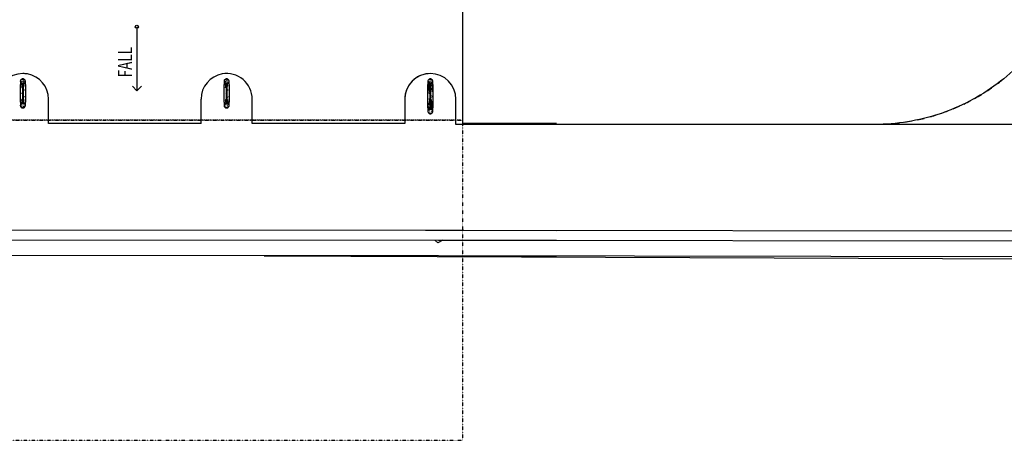
# Model space of a CAD drawing. Extents: x -12918 to 137115, y -46877 to 50150.
# Drawn here: x 67780 to 83173, y 0 to 6572 of the extents above; entities that cross this region are included whole.
import ezdxf

# ---------------------------------------------------------------- set-up
doc = ezdxf.new("R2010")
doc.units = 0
doc.linetypes.add('X-2791-F$0$EDG-1DOT-2', pattern=[5, 2, -1.4, 0.2, -1.4])
doc.linetypes.add('X-2791-F$0$EDG-DASH-3', pattern=[4.5, 3, -1.5])
for name, color, linetype in [('X-2791-F$0$A-DETL-GENF-3', 11, 'CONTINUOUS'), ('X-2791-F$0$A-DETL-GENF-7', 11, 'CONTINUOUS'), ('X-2791-F$0$A-FLOR-1', 11, 'CONTINUOUS'), ('X-2791-F$0$A-FLOR-2', 11, 'CONTINUOUS'), ('X-2791-F$0$A-FLOR-OVHD', 31, 'X-2791-F$0$EDG-DASH-3'), ('X-2791-F$0$A-GENM', 11, 'CONTINUOUS'), ('X-2791-F$0$A-GENM-1', 11, 'CONTINUOUS'), ('X-2791-F$0$A-GENM-2', 11, 'CONTINUOUS'), ('X-2791-F$0$A-GENM-3', 11, 'CONTINUOUS'), ('X-2791-F$0$C-TOPO-MAJR', 11, 'CONTINUOUS'), ('X-2791-F$0$G-ANNO-TEXT-1', 31, 'CONTINUOUS'), ('X-2791-F$0$S-GRID-1', 133, 'X-2791-F$0$EDG-1DOT-2'), ('X-XREF', 7, 'CONTINUOUS')]:
    doc.layers.add(name, color=color, linetype=linetype)
doc.styles.add('X-2791-F$0$EDG', font='edg.shx', dxfattribs={"width": 0.9})

# ---------------------------------------------------------------- blocks, each defined once
blk = doc.blocks.new('X-2791-F')
at = {"layer": 'X-2791-F$0$A-DETL-GENF-3'}
blk.add_line((69611, 6462), (69611, 5462), dxfattribs=at)
blk.add_circle((69611, 6462), 25, dxfattribs=at)
at = {"layer": 'X-2791-F$0$A-DETL-GENF-7'}
for q in [(69541, 5533), (69682, 5533)]:
    blk.add_line((69611, 5462), q, dxfattribs=at)
at = {"layer": 'X-2791-F$0$A-FLOR-1'}
for p, q in [((74700, 7118), (74700, 4936)), ((74700, 6971), (74700, 4936)), ((68230, 4950), (68230, 5330)), ((70615, 4950), (70615, 5330)), ((71415, 4950), (71415, 5330)), ((73800, 5330), (73800, 4950)), ((74600, 4936), (74600, 5330)), ((74600, 4936), (74600, 5330)), ((70615, 4950), (68230, 4950)), ((73800, 4950), (71415, 4950)), ((74700, 4936), (74600, 4936)), ((74327, 3278), (61419, 3289)), ((74327, 3278), (61419, 3289)), ((74327, 3278), (74122, 3278)), ((87422, 3260), (74327, 3278)), ((74725, 3277), (74327, 3278)), ((76172, 3275), (74327, 3278)), ((74339, 3278), (74327, 3278)), ((61419, 3139), (74326, 3128)), ((61419, 3139), (74326, 3128)), ((74326, 3128), (87272, 3110)), ((74326, 3128), (76172, 3125)), ((74326, 2880), (61420, 2892)), ((74326, 2880), (61420, 2892)), ((71600, 2883), (74308, 2874)), ((71600, 2883), (74308, 2874)), ((74308, 2874), (86932, 2823)), ((74309, 2874), (76172, 2867)), ((87023, 2863), (74326, 2880)), ((76172, 2878), (74326, 2880))]:
    blk.add_line(p, q, dxfattribs=at)
for centre, start, end in [((67830, 5330), 90, 180), ((67830, 5330), 80, 90), ((67830, 5330), 80, 90), ((67830, 5330), 0, 80), ((71015, 5330), 100, 180), ((71015, 5330), 50, 100), ((74200, 5330), 0, 180), ((74200, 5330), 90, 130), ((74200, 5330), 0, 90), ((71015, 5330), 0, 50), ((74200, 5330), 130, 180)]:
    blk.add_arc(centre, 400, start, end, dxfattribs=at)
for points in [[(83058, 5568), (83084, 5587), (83109, 5606), (83134, 5626)], [(82707, 5341), (82744, 5361), (82781, 5383), (82816, 5404)], [(82974, 5507), (82976, 5508), (82977, 5509), (82979, 5510)], [(82539, 5254), (82576, 5271), (82612, 5289), (82647, 5308)], [(82198, 5113), (82230, 5124), (82261, 5135), (82292, 5147)], [(82373, 5179), (82406, 5193), (82439, 5207), (82472, 5222)], [(81343, 4942), (81408, 4945), (81472, 4951), (81536, 4959)], [(81614, 4970), (81652, 4975), (81690, 4982), (81728, 4989)], [(81813, 5005), (81849, 5013), (81885, 5021), (81920, 5030)]]:
    blk.add_open_spline(points, degree=3, dxfattribs=at)
for points, knots in [([(82883, 5446), (82887, 5449), (82917, 5469), (82948, 5489), (82974, 5507)], [-0.50332159, -0.50332159, -0.50332159, -0.50332159, -0.5, -0.47368421, -0.47368421, -0.47368421, -0.47368421]), ([(82009, 5053), (82025, 5058), (82058, 5067), (82091, 5078), (82108, 5083)], [-0.76414608, -0.76414608, -0.76414608, -0.76414608, -0.75, -0.73619065, -0.73619065, -0.73619065, -0.73619065])]:
    blk.add_open_spline(points, degree=3, knots=knots, dxfattribs=at)
at = {"layer": 'X-2791-F$0$A-FLOR-2'}
for p, q in [((87425, 4936), (74600, 4936)), ((76172, 4952), (74700, 4952))]:
    blk.add_line(p, q, dxfattribs=at)
blk.add_open_spline([(84216, 7223), (84167, 7059), (84044, 6740), (83697, 6148), (83095, 5526), (82328, 5126), (81661, 4963), (81320, 4936), (81149, 4936)], degree=3, knots=[-1, -1, -1, -1, -0.875, -0.75, -0.5, -0.25, -0.125, 0, 0, 0, 0], dxfattribs=at)
at = {"layer": 'X-2791-F$0$A-FLOR-OVHD'}
blk.add_line((74669, 5000), (58505, 5000), dxfattribs=at)
at = {"layer": 'X-2791-F$0$A-GENM'}
for p, q in [((67792, 5611), (67792, 5558)), ((67792, 5557), (67792, 5558)), ((67792, 5558), (67792, 5558)), ((67792, 5558), (67792, 5558)), ((67792, 5556), (67792, 5557)), ((67792, 5555), (67792, 5556)), ((67792, 5554), (67792, 5555)), ((67792, 5552), (67792, 5554)), ((67792, 5550), (67792, 5552)), ((67792, 5549), (67792, 5550)), ((67792, 5546), (67792, 5549)), ((67792, 5544), (67792, 5546)), ((67792, 5541), (67792, 5544)), ((67827, 5282), (67827, 5560)), ((67832, 5560), (67832, 5282)), ((67868, 5558), (67868, 5611)), ((67868, 5558), (67868, 5558)), ((67868, 5558), (67868, 5558)), ((67868, 5558), (67868, 5557)), ((67868, 5557), (67868, 5556)), ((67868, 5556), (67868, 5555)), ((67868, 5555), (67868, 5553)), ((67868, 5553), (67868, 5552)), ((67868, 5552), (67868, 5550)), ((67868, 5550), (67868, 5548)), ((67868, 5548), (67868, 5546)), ((67868, 5546), (67868, 5543)), ((67868, 5543), (67868, 5540)), ((70977, 5611), (70977, 5558)), ((70977, 5557), (70977, 5558)), ((70977, 5558), (70977, 5558)), ((70977, 5558), (70977, 5558)), ((70977, 5556), (70977, 5557)), ((70977, 5555), (70977, 5556)), ((70977, 5554), (70977, 5555)), ((70977, 5552), (70977, 5554)), ((70977, 5550), (70977, 5552)), ((70977, 5549), (70977, 5550)), ((70977, 5546), (70977, 5549)), ((70977, 5544), (70977, 5546)), ((70977, 5541), (70977, 5544)), ((71012, 5282), (71012, 5560)), ((71017, 5560), (71017, 5282)), ((71053, 5558), (71053, 5611)), ((71053, 5558), (71053, 5558)), ((71053, 5558), (71053, 5558)), ((71053, 5558), (71053, 5557)), ((71053, 5557), (71053, 5556)), ((71053, 5556), (71053, 5555)), ((71053, 5555), (71053, 5553)), ((71053, 5553), (71053, 5552)), ((71053, 5552), (71053, 5550)), ((71053, 5550), (71053, 5548)), ((71053, 5548), (71053, 5546)), ((71053, 5546), (71053, 5543)), ((71053, 5543), (71053, 5540)), ((74162, 5611), (74162, 5558)), ((74162, 5557), (74162, 5558)), ((74162, 5558), (74162, 5558)), ((74162, 5558), (74162, 5558)), ((74162, 5556), (74162, 5557)), ((74162, 5555), (74162, 5556)), ((74162, 5554), (74162, 5555)), ((74162, 5552), (74162, 5554)), ((74162, 5550), (74162, 5552)), ((74162, 5549), (74162, 5550)), ((74162, 5546), (74162, 5549)), ((74162, 5544), (74162, 5546)), ((74162, 5541), (74162, 5544)), ((74198, 5282), (74198, 5560)), ((74203, 5560), (74203, 5282)), ((74238, 5558), (74238, 5611)), ((74238, 5558), (74238, 5558)), ((74238, 5558), (74238, 5558)), ((74238, 5558), (74238, 5557)), ((74238, 5557), (74238, 5556)), ((74238, 5556), (74238, 5555)), ((74238, 5555), (74238, 5553)), ((74238, 5553), (74238, 5552)), ((74238, 5552), (74238, 5550)), ((74238, 5550), (74238, 5548)), ((74238, 5548), (74238, 5546)), ((74238, 5546), (74238, 5543)), ((74238, 5543), (74238, 5540)), ((67792, 5539), (67792, 5541)), ((67792, 5536), (67792, 5539)), ((67792, 5533), (67792, 5536)), ((67792, 5529), (67792, 5533)), ((67792, 5526), (67792, 5529)), ((67792, 5522), (67792, 5526)), ((67792, 5518), (67792, 5522)), ((67792, 5514), (67792, 5518)), ((67792, 5510), (67792, 5514)), ((67792, 5506), (67792, 5510)), ((67792, 5502), (67792, 5506)), ((67792, 5497), (67792, 5502)), ((67792, 5493), (67792, 5497)), ((67792, 5488), (67792, 5493)), ((67792, 5483), (67792, 5488)), ((67792, 5478), (67792, 5483)), ((67792, 5473), (67792, 5478)), ((67792, 5468), (67792, 5473)), ((67792, 5463), (67792, 5468)), ((67792, 5457), (67792, 5463)), ((67792, 5452), (67792, 5457)), ((67792, 5447), (67792, 5452)), ((67792, 5441), (67792, 5447)), ((67792, 5436), (67792, 5441)), ((67792, 5430), (67792, 5436)), ((67792, 5425), (67792, 5430)), ((67792, 5419), (67792, 5425)), ((67792, 5414), (67792, 5419)), ((67792, 5408), (67792, 5414)), ((67792, 5403), (67792, 5408)), ((67792, 5397), (67792, 5403)), ((67792, 5392), (67792, 5397)), ((67792, 5387), (67792, 5392)), ((67868, 5540), (67868, 5538)), ((67868, 5538), (67868, 5535)), ((67868, 5535), (67868, 5531)), ((67868, 5531), (67868, 5528)), ((67868, 5528), (67868, 5525)), ((67868, 5525), (67868, 5521)), ((67868, 5521), (67868, 5517)), ((67868, 5517), (67868, 5513)), ((67868, 5513), (67868, 5509)), ((67868, 5509), (67868, 5504)), ((67868, 5504), (67868, 5500)), ((67868, 5500), (67868, 5496)), ((67868, 5496), (67868, 5491)), ((67868, 5491), (67868, 5486)), ((67868, 5486), (67868, 5481)), ((67868, 5481), (67868, 5476)), ((67868, 5476), (67868, 5471)), ((67868, 5471), (67868, 5466)), ((67868, 5466), (67868, 5461)), ((67868, 5461), (67868, 5455)), ((67868, 5455), (67868, 5450)), ((67868, 5450), (67868, 5445)), ((67868, 5445), (67868, 5439)), ((67868, 5439), (67868, 5434)), ((67868, 5434), (67868, 5428)), ((67868, 5428), (67868, 5423)), ((67868, 5423), (67868, 5417)), ((67868, 5417), (67868, 5412)), ((67868, 5412), (67868, 5406)), ((67868, 5406), (67868, 5401)), ((67868, 5401), (67868, 5395)), ((67868, 5395), (67868, 5390)), ((67868, 5390), (67868, 5385)), ((70977, 5539), (70977, 5541)), ((70977, 5536), (70977, 5539)), ((70977, 5533), (70977, 5536)), ((70977, 5529), (70977, 5533)), ((70977, 5526), (70977, 5529)), ((70977, 5522), (70977, 5526)), ((70977, 5518), (70977, 5522)), ((70977, 5514), (70977, 5518)), ((70977, 5510), (70977, 5514)), ((70977, 5506), (70977, 5510)), ((70977, 5502), (70977, 5506)), ((70977, 5497), (70977, 5502)), ((70977, 5493), (70977, 5497)), ((70977, 5488), (70977, 5493)), ((70977, 5483), (70977, 5488)), ((70977, 5478), (70977, 5483)), ((70977, 5473), (70977, 5478)), ((70977, 5468), (70977, 5473)), ((70977, 5463), (70977, 5468)), ((70977, 5457), (70977, 5463)), ((70977, 5452), (70977, 5457)), ((70977, 5447), (70977, 5452)), ((70977, 5441), (70977, 5447)), ((70977, 5436), (70977, 5441)), ((70977, 5430), (70977, 5436)), ((70977, 5425), (70977, 5430)), ((70977, 5419), (70977, 5425)), ((70977, 5414), (70977, 5419)), ((70977, 5408), (70977, 5414)), ((70977, 5403), (70977, 5408)), ((70977, 5397), (70977, 5403)), ((70977, 5392), (70977, 5397)), ((70977, 5387), (70977, 5392)), ((71053, 5540), (71053, 5538)), ((71053, 5538), (71053, 5535)), ((71053, 5535), (71053, 5531)), ((71053, 5531), (71053, 5528)), ((71053, 5528), (71053, 5525)), ((71053, 5525), (71053, 5521)), ((71053, 5521), (71053, 5517)), ((71053, 5517), (71053, 5513)), ((71053, 5513), (71053, 5509)), ((71053, 5509), (71053, 5504)), ((71053, 5504), (71053, 5500)), ((71053, 5500), (71053, 5496)), ((71053, 5496), (71053, 5491)), ((71053, 5491), (71053, 5486)), ((71053, 5486), (71053, 5481)), ((71053, 5481), (71053, 5476)), ((71053, 5476), (71053, 5471)), ((71053, 5471), (71053, 5466)), ((71053, 5466), (71053, 5461)), ((71053, 5461), (71053, 5455)), ((71053, 5455), (71053, 5450)), ((71053, 5450), (71053, 5445)), ((71053, 5445), (71053, 5439)), ((71053, 5439), (71053, 5434)), ((71053, 5434), (71053, 5428)), ((71053, 5428), (71053, 5423)), ((71053, 5423), (71053, 5417)), ((71053, 5417), (71053, 5412)), ((71053, 5412), (71053, 5406)), ((71053, 5406), (71053, 5401)), ((71053, 5401), (71053, 5395)), ((71053, 5395), (71053, 5390)), ((71053, 5390), (71053, 5385)), ((74162, 5539), (74162, 5541)), ((74162, 5536), (74162, 5539)), ((74162, 5533), (74162, 5536)), ((74162, 5529), (74162, 5533)), ((74162, 5526), (74162, 5529)), ((74162, 5522), (74162, 5526)), ((74162, 5518), (74162, 5522)), ((74162, 5520), (74162, 5467)), ((74162, 5514), (74162, 5518)), ((74162, 5510), (74162, 5514)), ((74162, 5506), (74162, 5510)), ((74162, 5502), (74162, 5506)), ((74162, 5497), (74162, 5502)), ((74162, 5493), (74162, 5497)), ((74162, 5488), (74162, 5493)), ((74162, 5483), (74162, 5488)), ((74162, 5478), (74162, 5483)), ((74162, 5473), (74162, 5478)), ((74162, 5468), (74162, 5473)), ((74162, 5463), (74162, 5468)), ((74162, 5466), (74162, 5467)), ((74162, 5467), (74162, 5467)), ((74162, 5467), (74162, 5467)), ((74162, 5465), (74162, 5466)), ((74162, 5464), (74162, 5465)), ((74162, 5463), (74162, 5464)), ((74162, 5461), (74162, 5463)), ((74162, 5457), (74162, 5463)), ((74162, 5459), (74162, 5461)), ((74162, 5458), (74162, 5459)), ((74162, 5455), (74162, 5458)), ((74162, 5452), (74162, 5457)), ((74162, 5453), (74162, 5455)), ((74162, 5450), (74162, 5453)), ((74162, 5447), (74162, 5452)), ((74162, 5448), (74162, 5450)), ((74162, 5445), (74162, 5448)), ((74162, 5441), (74162, 5447)), ((74162, 5442), (74162, 5445)), ((74162, 5438), (74162, 5442)), ((74162, 5436), (74162, 5441)), ((74162, 5435), (74162, 5438)), ((74162, 5430), (74162, 5436)), ((74162, 5431), (74162, 5435)), ((74162, 5427), (74162, 5431)), ((74162, 5425), (74162, 5430)), ((74162, 5423), (74162, 5427)), ((74162, 5419), (74162, 5425)), ((74162, 5419), (74162, 5423)), ((74162, 5415), (74162, 5419)), ((74162, 5414), (74162, 5419)), ((74162, 5411), (74162, 5415)), ((74162, 5408), (74162, 5414)), ((74162, 5406), (74162, 5411)), ((74162, 5403), (74162, 5408)), ((74162, 5402), (74162, 5406)), ((74162, 5397), (74162, 5403)), ((74162, 5397), (74162, 5402)), ((74162, 5392), (74162, 5397)), ((74162, 5392), (74162, 5397)), ((74162, 5387), (74162, 5392)), ((74162, 5387), (74162, 5392)), ((74198, 5191), (74198, 5469)), ((74203, 5469), (74203, 5191)), ((74238, 5540), (74238, 5538)), ((74238, 5538), (74238, 5535)), ((74238, 5535), (74238, 5531)), ((74238, 5531), (74238, 5528)), ((74238, 5528), (74238, 5525)), ((74238, 5525), (74238, 5521)), ((74238, 5521), (74238, 5517)), ((74238, 5467), (74238, 5520)), ((74238, 5517), (74238, 5513)), ((74238, 5513), (74238, 5509)), ((74238, 5509), (74238, 5504)), ((74238, 5504), (74238, 5500)), ((74238, 5500), (74238, 5496)), ((74238, 5496), (74238, 5491)), ((74238, 5491), (74238, 5486)), ((74238, 5486), (74238, 5481)), ((74238, 5481), (74238, 5476)), ((74238, 5476), (74238, 5471)), ((74238, 5471), (74238, 5466)), ((74238, 5467), (74238, 5467)), ((74238, 5467), (74238, 5467)), ((74238, 5467), (74238, 5466)), ((74238, 5466), (74238, 5465)), ((74238, 5466), (74238, 5461)), ((74238, 5465), (74238, 5464)), ((74238, 5464), (74238, 5462)), ((74238, 5462), (74238, 5461)), ((74238, 5461), (74238, 5459)), ((74238, 5461), (74238, 5455)), ((74238, 5459), (74238, 5457)), ((74238, 5457), (74238, 5455)), ((74238, 5455), (74238, 5452)), ((74238, 5455), (74238, 5450)), ((74238, 5452), (74238, 5449)), ((74238, 5450), (74238, 5445)), ((74238, 5449), (74238, 5447)), ((74238, 5447), (74238, 5444)), ((74238, 5445), (74238, 5439)), ((74238, 5444), (74238, 5440)), ((74238, 5440), (74238, 5437)), ((74238, 5439), (74238, 5434)), ((74238, 5437), (74238, 5434)), ((74238, 5434), (74238, 5430)), ((74238, 5434), (74238, 5428)), ((74238, 5430), (74238, 5426)), ((74238, 5428), (74238, 5423)), ((74238, 5426), (74238, 5422)), ((74238, 5423), (74238, 5417)), ((74238, 5422), (74238, 5418)), ((74238, 5418), (74238, 5413)), ((74238, 5417), (74238, 5412)), ((74238, 5413), (74238, 5409)), ((74238, 5412), (74238, 5406)), ((74238, 5409), (74238, 5405)), ((74238, 5406), (74238, 5401)), ((74238, 5405), (74238, 5400)), ((74238, 5401), (74238, 5395)), ((74238, 5400), (74238, 5395)), ((74238, 5395), (74238, 5390)), ((74238, 5395), (74238, 5390)), ((74238, 5390), (74238, 5385)), ((74238, 5390), (74238, 5385)), ((67792, 5381), (67792, 5387)), ((67792, 5376), (67792, 5381)), ((67792, 5371), (67792, 5376)), ((67792, 5366), (67792, 5371)), ((67792, 5361), (67792, 5366)), ((67792, 5356), (67792, 5361)), ((67792, 5351), (67792, 5356)), ((67792, 5346), (67792, 5351)), ((67792, 5342), (67792, 5346)), ((67792, 5338), (67792, 5342)), ((67792, 5333), (67792, 5338)), ((67792, 5329), (67792, 5333)), ((67792, 5325), (67792, 5329)), ((67792, 5321), (67792, 5325)), ((67792, 5317), (67792, 5321)), ((67792, 5314), (67792, 5317)), ((67792, 5311), (67792, 5314)), ((67792, 5307), (67792, 5311)), ((67792, 5304), (67792, 5307)), ((67792, 5302), (67792, 5304)), ((67792, 5299), (67792, 5302)), ((67792, 5296), (67792, 5299)), ((67792, 5294), (67792, 5296)), ((67792, 5292), (67792, 5294)), ((67792, 5290), (67792, 5292)), ((67792, 5289), (67792, 5290)), ((67792, 5287), (67792, 5289)), ((67792, 5286), (67792, 5287)), ((67792, 5285), (67792, 5286)), ((67792, 5284), (67792, 5285)), ((67792, 5284), (67792, 5231)), ((67792, 5284), (67792, 5284)), ((67792, 5284), (67792, 5284)), ((67868, 5385), (67868, 5379)), ((67868, 5379), (67868, 5374)), ((67868, 5374), (67868, 5369)), ((67868, 5369), (67868, 5364)), ((67868, 5364), (67868, 5359)), ((67868, 5359), (67868, 5354)), ((67868, 5354), (67868, 5349)), ((67868, 5349), (67868, 5345)), ((67868, 5345), (67868, 5340)), ((67868, 5340), (67868, 5336)), ((67868, 5336), (67868, 5332)), ((67868, 5332), (67868, 5328)), ((67868, 5328), (67868, 5324)), ((67868, 5324), (67868, 5320)), ((67868, 5320), (67868, 5316)), ((67868, 5316), (67868, 5313)), ((67868, 5313), (67868, 5309)), ((67868, 5309), (67868, 5306)), ((67868, 5306), (67868, 5303)), ((67868, 5303), (67868, 5301)), ((67868, 5301), (67868, 5298)), ((67868, 5298), (67868, 5296)), ((67868, 5296), (67868, 5293)), ((67868, 5293), (67868, 5292)), ((67868, 5292), (67868, 5290)), ((67868, 5290), (67868, 5288)), ((67868, 5288), (67868, 5287)), ((67868, 5287), (67868, 5286)), ((67868, 5286), (67868, 5285)), ((67868, 5285), (67868, 5284)), ((67868, 5231), (67868, 5284)), ((67868, 5284), (67868, 5284)), ((67868, 5284), (67868, 5284)), ((70977, 5381), (70977, 5387)), ((70977, 5376), (70977, 5381)), ((70977, 5371), (70977, 5376)), ((70977, 5366), (70977, 5371)), ((70977, 5361), (70977, 5366)), ((70977, 5356), (70977, 5361)), ((70977, 5351), (70977, 5356)), ((70977, 5346), (70977, 5351)), ((70977, 5342), (70977, 5346)), ((70977, 5338), (70977, 5342)), ((70977, 5333), (70977, 5338)), ((70977, 5329), (70977, 5333)), ((70977, 5325), (70977, 5329)), ((70977, 5321), (70977, 5325)), ((70977, 5317), (70977, 5321)), ((70977, 5314), (70977, 5317)), ((70977, 5311), (70977, 5314)), ((70977, 5307), (70977, 5311)), ((70977, 5304), (70977, 5307)), ((70977, 5302), (70977, 5304)), ((70977, 5299), (70977, 5302)), ((70977, 5296), (70977, 5299)), ((70977, 5294), (70977, 5296)), ((70977, 5292), (70977, 5294)), ((70977, 5290), (70977, 5292)), ((70977, 5289), (70977, 5290)), ((70977, 5287), (70977, 5289)), ((70977, 5286), (70977, 5287)), ((70977, 5285), (70977, 5286)), ((70977, 5284), (70977, 5285)), ((70977, 5284), (70977, 5231)), ((70977, 5284), (70977, 5284)), ((70977, 5284), (70977, 5284)), ((71053, 5385), (71053, 5379)), ((71053, 5379), (71053, 5374)), ((71053, 5374), (71053, 5369)), ((71053, 5369), (71053, 5364)), ((71053, 5364), (71053, 5359)), ((71053, 5359), (71053, 5354)), ((71053, 5354), (71053, 5349)), ((71053, 5349), (71053, 5345)), ((71053, 5345), (71053, 5340)), ((71053, 5340), (71053, 5336)), ((71053, 5336), (71053, 5332)), ((71053, 5332), (71053, 5328)), ((71053, 5328), (71053, 5324)), ((71053, 5324), (71053, 5320)), ((71053, 5320), (71053, 5316)), ((71053, 5316), (71053, 5313)), ((71053, 5313), (71053, 5309)), ((71053, 5309), (71053, 5306)), ((71053, 5306), (71053, 5303)), ((71053, 5303), (71053, 5301)), ((71053, 5301), (71053, 5298)), ((71053, 5298), (71053, 5296)), ((71053, 5296), (71053, 5293)), ((71053, 5293), (71053, 5292)), ((71053, 5292), (71053, 5290)), ((71053, 5290), (71053, 5288)), ((71053, 5288), (71053, 5287)), ((71053, 5287), (71053, 5286)), ((71053, 5286), (71053, 5285)), ((71053, 5285), (71053, 5284)), ((71053, 5231), (71053, 5284)), ((71053, 5284), (71053, 5284)), ((71053, 5284), (71053, 5284)), ((74162, 5382), (74162, 5387)), ((74162, 5381), (74162, 5387)), ((74162, 5377), (74162, 5382)), ((74162, 5376), (74162, 5381)), ((74162, 5372), (74162, 5377)), ((74162, 5371), (74162, 5376)), ((74162, 5366), (74162, 5372)), ((74162, 5366), (74162, 5371)), ((74162, 5361), (74162, 5366)), ((74162, 5361), (74162, 5366)), ((74162, 5356), (74162, 5361)), ((74162, 5356), (74162, 5361)), ((74162, 5350), (74162, 5356)), ((74162, 5351), (74162, 5356)), ((74162, 5346), (74162, 5351)), ((74162, 5345), (74162, 5350)), ((74162, 5342), (74162, 5346)), ((74162, 5339), (74162, 5345)), ((74162, 5338), (74162, 5342)), ((74162, 5334), (74162, 5339)), ((74162, 5333), (74162, 5338)), ((74162, 5328), (74162, 5334)), ((74162, 5329), (74162, 5333)), ((74162, 5325), (74162, 5329)), ((74162, 5323), (74162, 5328)), ((74162, 5321), (74162, 5325)), ((74162, 5317), (74162, 5323)), ((74162, 5317), (74162, 5321)), ((74162, 5312), (74162, 5317)), ((74162, 5314), (74162, 5317)), ((74162, 5311), (74162, 5314)), ((74162, 5306), (74162, 5312)), ((74162, 5307), (74162, 5311)), ((74162, 5304), (74162, 5307)), ((74162, 5301), (74162, 5306)), ((74162, 5302), (74162, 5304)), ((74162, 5299), (74162, 5302)), ((74162, 5296), (74162, 5301)), ((74162, 5296), (74162, 5299)), ((74162, 5290), (74162, 5296)), ((74162, 5294), (74162, 5296)), ((74162, 5292), (74162, 5294)), ((74162, 5290), (74162, 5292)), ((74162, 5285), (74162, 5290)), ((74162, 5289), (74162, 5290)), ((74162, 5287), (74162, 5289)), ((74162, 5286), (74162, 5287)), ((74162, 5285), (74162, 5286)), ((74162, 5280), (74162, 5285)), ((74162, 5284), (74162, 5285)), ((74162, 5284), (74162, 5231)), ((74162, 5284), (74162, 5284)), ((74162, 5284), (74162, 5284)), ((74162, 5275), (74162, 5280)), ((74162, 5270), (74162, 5275)), ((74162, 5265), (74162, 5270)), ((74162, 5260), (74162, 5265)), ((74162, 5255), (74162, 5260)), ((74162, 5251), (74162, 5255)), ((74162, 5247), (74162, 5251)), ((74162, 5242), (74162, 5247)), ((74162, 5238), (74162, 5242)), ((74162, 5234), (74162, 5238)), ((74162, 5230), (74162, 5234)), ((74238, 5385), (74238, 5380)), ((74238, 5385), (74238, 5379)), ((74238, 5380), (74238, 5375)), ((74238, 5379), (74238, 5374)), ((74238, 5375), (74238, 5370)), ((74238, 5374), (74238, 5369)), ((74238, 5370), (74238, 5364)), ((74238, 5369), (74238, 5364)), ((74238, 5364), (74238, 5359)), ((74238, 5364), (74238, 5359)), ((74238, 5359), (74238, 5354)), ((74238, 5359), (74238, 5354)), ((74238, 5354), (74238, 5348)), ((74238, 5354), (74238, 5349)), ((74238, 5349), (74238, 5345)), ((74238, 5348), (74238, 5343)), ((74238, 5345), (74238, 5340)), ((74238, 5343), (74238, 5337)), ((74238, 5340), (74238, 5336)), ((74238, 5337), (74238, 5332)), ((74238, 5336), (74238, 5332)), ((74238, 5332), (74238, 5326)), ((74238, 5332), (74238, 5328)), ((74238, 5328), (74238, 5324)), ((74238, 5326), (74238, 5321)), ((74238, 5324), (74238, 5320)), ((74238, 5321), (74238, 5315)), ((74238, 5320), (74238, 5316)), ((74238, 5316), (74238, 5313)), ((74238, 5315), (74238, 5310)), ((74238, 5313), (74238, 5309)), ((74238, 5310), (74238, 5304)), ((74238, 5309), (74238, 5306)), ((74238, 5306), (74238, 5303)), ((74238, 5304), (74238, 5299)), ((74238, 5303), (74238, 5301)), ((74238, 5301), (74238, 5298)), ((74238, 5299), (74238, 5294)), ((74238, 5298), (74238, 5296)), ((74238, 5296), (74238, 5293)), ((74238, 5294), (74238, 5288)), ((74238, 5293), (74238, 5292)), ((74238, 5292), (74238, 5290)), ((74238, 5290), (74238, 5288)), ((74238, 5288), (74238, 5283)), ((74238, 5288), (74238, 5287)), ((74238, 5287), (74238, 5286)), ((74238, 5286), (74238, 5285)), ((74238, 5285), (74238, 5284)), ((74238, 5231), (74238, 5284)), ((74238, 5284), (74238, 5284)), ((74238, 5284), (74238, 5284)), ((74238, 5283), (74238, 5278)), ((74238, 5278), (74238, 5273)), ((74238, 5273), (74238, 5268)), ((74238, 5268), (74238, 5263)), ((74238, 5263), (74238, 5258)), ((74238, 5258), (74238, 5254)), ((74238, 5254), (74238, 5249)), ((74238, 5249), (74238, 5245)), ((74238, 5245), (74238, 5241)), ((74238, 5241), (74238, 5237)), ((74238, 5237), (74238, 5233)), ((74162, 5226), (74162, 5230)), ((74162, 5223), (74162, 5226)), ((74162, 5220), (74162, 5223)), ((74162, 5216), (74162, 5220)), ((74162, 5213), (74162, 5216)), ((74162, 5211), (74162, 5213)), ((74162, 5208), (74162, 5211)), ((74162, 5205), (74162, 5208)), ((74162, 5203), (74162, 5205)), ((74162, 5201), (74162, 5203)), ((74162, 5199), (74162, 5201)), ((74162, 5198), (74162, 5199)), ((74162, 5196), (74162, 5198)), ((74162, 5195), (74162, 5196)), ((74162, 5194), (74162, 5195)), ((74162, 5193), (74162, 5194)), ((74162, 5193), (74162, 5140)), ((74162, 5193), (74162, 5193)), ((74162, 5193), (74162, 5193)), ((74238, 5233), (74238, 5229)), ((74238, 5229), (74238, 5225)), ((74238, 5225), (74238, 5222)), ((74238, 5222), (74238, 5218)), ((74238, 5218), (74238, 5215)), ((74238, 5215), (74238, 5212)), ((74238, 5212), (74238, 5210)), ((74238, 5210), (74238, 5207)), ((74238, 5207), (74238, 5205)), ((74238, 5205), (74238, 5202)), ((74238, 5202), (74238, 5201)), ((74238, 5201), (74238, 5199)), ((74238, 5199), (74238, 5197)), ((74238, 5197), (74238, 5196)), ((74238, 5196), (74238, 5195)), ((74238, 5195), (74238, 5194)), ((74238, 5194), (74238, 5193)), ((74238, 5140), (74238, 5193)), ((74238, 5193), (74238, 5193)), ((74238, 5193), (74238, 5193))]:
    blk.add_line(p, q, dxfattribs=at)
at = {"layer": 'X-2791-F$0$A-GENM-1'}
for p, q in [((67802, 5609), (67802, 5606)), ((67802, 5603), (67802, 5600)), ((67802, 5597), (67802, 5594)), ((67809, 5575), (67812, 5574)), ((67809, 5569), (67812, 5568)), ((67809, 5563), (67812, 5562)), ((67809, 5557), (67812, 5556)), ((67809, 5551), (67812, 5550)), ((67809, 5545), (67812, 5543)), ((67821, 5635), (67819, 5634)), ((67821, 5629), (67819, 5628)), ((67821, 5623), (67819, 5622)), ((67821, 5617), (67819, 5616)), ((67821, 5610), (67819, 5610)), ((67821, 5604), (67819, 5603)), ((67821, 5598), (67819, 5597)), ((67821, 5592), (67819, 5591)), ((67821, 5586), (67819, 5585)), ((67838, 5632), (67835, 5632)), ((67838, 5626), (67835, 5626)), ((67838, 5620), (67835, 5620)), ((67838, 5614), (67835, 5614)), ((67838, 5608), (67835, 5608)), ((67838, 5602), (67835, 5602)), ((67838, 5595), (67835, 5596)), ((67838, 5589), (67835, 5590)), ((67848, 5571), (67851, 5573)), ((67848, 5565), (67851, 5567)), ((67848, 5559), (67851, 5561)), ((67848, 5553), (67851, 5555)), ((67848, 5547), (67851, 5548)), ((67848, 5541), (67851, 5542)), ((67857, 5612), (67856, 5615)), ((67857, 5606), (67856, 5609)), ((67857, 5600), (67856, 5603)), ((67857, 5594), (67856, 5597)), ((67857, 5589), (67856, 5591)), ((70988, 5610), (70988, 5607)), ((70988, 5604), (70988, 5601)), ((70988, 5598), (70988, 5595)), ((70988, 5592), (70988, 5590)), ((70993, 5576), (70996, 5574)), ((70993, 5570), (70996, 5568)), ((70993, 5564), (70996, 5562)), ((70993, 5558), (70996, 5556)), ((70993, 5552), (70996, 5550)), ((70993, 5546), (70996, 5544)), ((71007, 5635), (71005, 5634)), ((71007, 5629), (71005, 5628)), ((71007, 5623), (71005, 5622)), ((71007, 5617), (71005, 5616)), ((71007, 5611), (71005, 5610)), ((71007, 5605), (71005, 5604)), ((71007, 5599), (71005, 5598)), ((71007, 5593), (71005, 5592)), ((71007, 5587), (71005, 5586)), ((71024, 5632), (71021, 5632)), ((71024, 5625), (71021, 5626)), ((71024, 5619), (71021, 5620)), ((71024, 5613), (71021, 5614)), ((71024, 5607), (71021, 5608)), ((71024, 5601), (71021, 5602)), ((71024, 5595), (71021, 5596)), ((71024, 5589), (71021, 5590)), ((71032, 5570), (71035, 5572)), ((71032, 5564), (71035, 5566)), ((71032, 5558), (71035, 5560)), ((71032, 5552), (71035, 5554)), ((71032, 5546), (71035, 5548)), ((71032, 5540), (71035, 5542)), ((71042, 5611), (71042, 5614)), ((71042, 5605), (71042, 5608)), ((71042, 5599), (71042, 5602)), ((71042, 5593), (71042, 5596)), ((74173, 5611), (74173, 5608)), ((74173, 5605), (74173, 5602)), ((74173, 5599), (74173, 5596)), ((74173, 5593), (74173, 5590)), ((74177, 5577), (74180, 5575)), ((74177, 5571), (74180, 5569)), ((74177, 5565), (74180, 5563)), ((74177, 5559), (74180, 5557)), ((74177, 5553), (74180, 5551)), ((74177, 5547), (74180, 5545)), ((74193, 5635), (74191, 5634)), ((74193, 5629), (74191, 5628)), ((74193, 5623), (74191, 5622)), ((74193, 5617), (74191, 5616)), ((74193, 5611), (74191, 5610)), ((74193, 5605), (74191, 5604)), ((74193, 5599), (74191, 5598)), ((74193, 5593), (74191, 5592)), ((74193, 5587), (74191, 5586)), ((74210, 5631), (74208, 5632)), ((74210, 5625), (74208, 5626)), ((74210, 5619), (74208, 5620)), ((74210, 5613), (74208, 5614)), ((74210, 5607), (74208, 5608)), ((74210, 5601), (74208, 5602)), ((74210, 5595), (74208, 5596)), ((74210, 5589), (74208, 5590)), ((74216, 5570), (74219, 5571)), ((74216, 5564), (74219, 5565)), ((74216, 5558), (74219, 5559)), ((74216, 5552), (74219, 5553)), ((74216, 5546), (74219, 5547)), ((74228, 5610), (74227, 5613)), ((74228, 5604), (74227, 5607)), ((74228, 5598), (74227, 5601)), ((74228, 5592), (74227, 5595)), ((74239, 5604), (74239, 5608)), ((74239, 5598), (74239, 5602)), ((74239, 5592), (74239, 5596)), ((74239, 5586), (74239, 5590)), ((74239, 5580), (74239, 5584)), ((74239, 5574), (74239, 5577)), ((74239, 5568), (74239, 5571)), ((74239, 5562), (74239, 5565)), ((74239, 5556), (74239, 5559)), ((67807, 5509), (67803, 5511)), ((67807, 5417), (67803, 5417)), ((67809, 5539), (67812, 5537)), ((67809, 5533), (67812, 5531)), ((67809, 5527), (67812, 5525)), ((67831, 5538), (67832, 5538)), ((67831, 5415), (67832, 5415)), ((67848, 5535), (67851, 5536)), ((67848, 5529), (67851, 5530)), ((67853, 5471), (67849, 5470)), ((70993, 5508), (70990, 5510)), ((70993, 5417), (70990, 5417)), ((70993, 5540), (70996, 5538)), ((70993, 5534), (70996, 5532)), ((70993, 5528), (70996, 5526)), ((71032, 5534), (71035, 5536)), ((71032, 5528), (71035, 5530)), ((71039, 5471), (71036, 5470)), ((74180, 5508), (74176, 5509)), ((74180, 5417), (74176, 5417)), ((74177, 5541), (74180, 5539)), ((74177, 5535), (74180, 5533)), ((74177, 5528), (74180, 5527)), ((74216, 5539), (74219, 5541)), ((74216, 5533), (74219, 5535)), ((74216, 5527), (74219, 5529)), ((74226, 5472), (74222, 5471)), ((67807, 5330), (67803, 5327)), ((67811, 5314), (67808, 5312)), ((67811, 5308), (67808, 5306)), ((67811, 5302), (67808, 5300)), ((67811, 5296), (67808, 5294)), ((67811, 5290), (67808, 5288)), ((67811, 5284), (67808, 5282)), ((67811, 5278), (67808, 5276)), ((67811, 5272), (67808, 5270)), ((67811, 5266), (67808, 5264)), ((67815, 5256), (67818, 5255)), ((67815, 5250), (67818, 5249)), ((67815, 5244), (67818, 5243)), ((67815, 5238), (67818, 5237)), ((67831, 5299), (67832, 5299)), ((67845, 5260), (67847, 5261)), ((67845, 5254), (67847, 5255)), ((67845, 5248), (67847, 5249)), ((67845, 5242), (67847, 5243)), ((67845, 5236), (67847, 5237)), ((67850, 5316), (67847, 5318)), ((67850, 5310), (67847, 5312)), ((67850, 5304), (67847, 5306)), ((67850, 5298), (67847, 5300)), ((67850, 5292), (67847, 5293)), ((67850, 5286), (67847, 5287)), ((67850, 5280), (67847, 5281)), ((67850, 5274), (67847, 5275)), ((67850, 5268), (67847, 5269)), ((67853, 5364), (67849, 5365)), ((70993, 5330), (70990, 5328)), ((70997, 5315), (70994, 5313)), ((70997, 5309), (70994, 5307)), ((70997, 5303), (70994, 5301)), ((70997, 5296), (70994, 5295)), ((70997, 5290), (70994, 5289)), ((70997, 5284), (70994, 5283)), ((70997, 5278), (70994, 5277)), ((70997, 5272), (70994, 5271)), ((70997, 5266), (70994, 5264)), ((71000, 5257), (71002, 5255)), ((71000, 5251), (71002, 5249)), ((71000, 5245), (71002, 5243)), ((71000, 5239), (71002, 5237)), ((71029, 5259), (71032, 5261)), ((71029, 5253), (71032, 5255)), ((71029, 5247), (71032, 5249)), ((71029, 5241), (71032, 5243)), ((71029, 5235), (71032, 5237)), ((71037, 5315), (71034, 5317)), ((71037, 5309), (71034, 5311)), ((71037, 5303), (71034, 5305)), ((71037, 5297), (71034, 5299)), ((71037, 5291), (71034, 5293)), ((71037, 5285), (71034, 5287)), ((71037, 5279), (71034, 5281)), ((71037, 5273), (71034, 5275)), ((71037, 5267), (71034, 5269)), ((71039, 5363), (71036, 5364)), ((74161, 5286), (74161, 5283)), ((74161, 5280), (74161, 5277)), ((74161, 5274), (74161, 5271)), ((74161, 5268), (74161, 5265)), ((74161, 5262), (74161, 5259)), ((74161, 5256), (74161, 5253)), ((74161, 5250), (74161, 5246)), ((74161, 5244), (74161, 5240)), ((74161, 5238), (74161, 5234)), ((74180, 5331), (74176, 5329)), ((74184, 5315), (74181, 5314)), ((74184, 5309), (74181, 5308)), ((74184, 5303), (74181, 5302)), ((74184, 5297), (74181, 5295)), ((74184, 5291), (74181, 5289)), ((74184, 5285), (74181, 5283)), ((74184, 5279), (74181, 5277)), ((74184, 5273), (74181, 5271)), ((74184, 5267), (74181, 5265)), ((74184, 5257), (74186, 5256)), ((74184, 5251), (74186, 5250)), ((74184, 5245), (74186, 5244)), ((74184, 5239), (74186, 5238)), ((74214, 5259), (74216, 5260)), ((74214, 5253), (74216, 5254)), ((74214, 5247), (74216, 5248)), ((74214, 5241), (74216, 5242)), ((74214, 5235), (74216, 5236)), ((74223, 5315), (74220, 5316)), ((74223, 5308), (74220, 5310)), ((74223, 5302), (74220, 5304)), ((74223, 5296), (74220, 5298)), ((74223, 5290), (74220, 5292)), ((74223, 5284), (74220, 5286)), ((74223, 5278), (74220, 5280)), ((74223, 5272), (74220, 5274)), ((74223, 5266), (74220, 5268)), ((74226, 5363), (74222, 5364)), ((67815, 5232), (67818, 5231)), ((67815, 5226), (67818, 5225)), ((67815, 5220), (67818, 5219)), ((67815, 5214), (67818, 5213)), ((67815, 5208), (67818, 5207)), ((67845, 5230), (67847, 5231)), ((67845, 5224), (67847, 5225)), ((67845, 5217), (67847, 5219)), ((67845, 5211), (67847, 5213)), ((71000, 5233), (71002, 5231)), ((71000, 5227), (71002, 5225)), ((71000, 5220), (71002, 5219)), ((71000, 5214), (71002, 5213)), ((71000, 5208), (71002, 5207)), ((71029, 5229), (71032, 5231)), ((71029, 5223), (71032, 5225)), ((71029, 5217), (71032, 5218)), ((71029, 5211), (71032, 5212)), ((74184, 5233), (74186, 5232)), ((74184, 5227), (74186, 5226)), ((74184, 5221), (74186, 5220)), ((74184, 5215), (74186, 5214)), ((74184, 5209), (74186, 5207)), ((74214, 5229), (74216, 5230)), ((74214, 5223), (74216, 5224)), ((74214, 5217), (74216, 5218)), ((74214, 5210), (74216, 5212))]:
    blk.add_line(p, q, dxfattribs=at)
at = {"layer": 'X-2791-F$0$A-GENM-2'}
for p, q in [((67794, 5625), (67792, 5616)), ((67792, 5616), (67792, 5607)), ((67792, 5607), (67794, 5598)), ((67798, 5633), (67794, 5625)), ((67794, 5598), (67798, 5590)), ((67795, 5615), (67797, 5624)), ((67795, 5607), (67795, 5615)), ((67797, 5599), (67795, 5607)), ((67797, 5624), (67801, 5631)), ((67801, 5591), (67797, 5599)), ((67805, 5640), (67798, 5633)), ((67798, 5590), (67805, 5583)), ((67801, 5631), (67807, 5637)), ((67807, 5585), (67801, 5591)), ((67812, 5645), (67805, 5640)), ((67805, 5583), (67812, 5577)), ((67807, 5637), (67813, 5642)), ((67813, 5580), (67807, 5585)), ((67821, 5648), (67812, 5645)), ((67812, 5577), (67821, 5574)), ((67813, 5642), (67821, 5645)), ((67821, 5577), (67813, 5580)), ((67830, 5649), (67821, 5648)), ((67821, 5645), (67830, 5646)), ((67830, 5576), (67821, 5577)), ((67821, 5574), (67830, 5573)), ((67839, 5648), (67830, 5649)), ((67830, 5646), (67838, 5645)), ((67838, 5577), (67830, 5576)), ((67830, 5573), (67839, 5574)), ((67838, 5645), (67846, 5642)), ((67846, 5580), (67838, 5577)), ((67847, 5645), (67839, 5648)), ((67839, 5574), (67847, 5577)), ((67846, 5642), (67853, 5637)), ((67853, 5585), (67846, 5580)), ((67855, 5640), (67847, 5645)), ((67847, 5577), (67855, 5583)), ((67853, 5637), (67859, 5631)), ((67859, 5591), (67853, 5585)), ((67861, 5633), (67855, 5640)), ((67855, 5583), (67861, 5590)), ((67859, 5631), (67862, 5624)), ((67862, 5599), (67859, 5591)), ((67865, 5625), (67861, 5633)), ((67861, 5590), (67865, 5598)), ((67862, 5624), (67864, 5615)), ((67864, 5607), (67862, 5599)), ((67864, 5615), (67864, 5607)), ((67867, 5616), (67865, 5625)), ((67865, 5598), (67867, 5607)), ((67867, 5607), (67867, 5616)), ((70979, 5625), (70977, 5616)), ((70977, 5616), (70977, 5607)), ((70977, 5607), (70979, 5598)), ((70984, 5633), (70979, 5625)), ((70979, 5598), (70984, 5590)), ((70980, 5615), (70982, 5624)), ((70980, 5607), (70980, 5615)), ((70982, 5599), (70980, 5607)), ((70982, 5624), (70986, 5631)), ((70986, 5591), (70982, 5599)), ((70990, 5640), (70984, 5633)), ((70984, 5590), (70990, 5583)), ((70986, 5631), (70992, 5637)), ((70992, 5585), (70986, 5591)), ((70997, 5645), (70990, 5640)), ((70990, 5583), (70997, 5577)), ((70992, 5637), (70999, 5642)), ((70999, 5580), (70992, 5585)), ((71006, 5648), (70997, 5645)), ((70997, 5577), (71006, 5574)), ((70999, 5642), (71007, 5645)), ((71007, 5577), (70999, 5580)), ((71015, 5649), (71006, 5648)), ((71006, 5574), (71015, 5573)), ((71007, 5645), (71015, 5646)), ((71015, 5576), (71007, 5577)), ((71024, 5648), (71015, 5649)), ((71015, 5646), (71023, 5645)), ((71023, 5577), (71015, 5576)), ((71015, 5573), (71024, 5574)), ((71023, 5645), (71031, 5642)), ((71031, 5580), (71023, 5577)), ((71033, 5645), (71024, 5648)), ((71024, 5574), (71033, 5577)), ((71031, 5642), (71038, 5637)), ((71038, 5585), (71031, 5580)), ((71040, 5640), (71033, 5645)), ((71033, 5577), (71040, 5583)), ((71038, 5637), (71044, 5631)), ((71044, 5591), (71038, 5585)), ((71046, 5633), (71040, 5640)), ((71040, 5583), (71046, 5590)), ((71044, 5631), (71048, 5624)), ((71048, 5599), (71044, 5591)), ((71050, 5625), (71046, 5633)), ((71046, 5590), (71050, 5598)), ((71048, 5624), (71050, 5615)), ((71050, 5607), (71048, 5599)), ((71053, 5616), (71050, 5625)), ((71050, 5615), (71050, 5607)), ((71050, 5598), (71053, 5607)), ((71053, 5607), (71053, 5616)), ((74165, 5625), (74162, 5616)), ((74162, 5616), (74162, 5607)), ((74162, 5607), (74165, 5598)), ((74169, 5633), (74165, 5625)), ((74165, 5615), (74167, 5624)), ((74165, 5607), (74165, 5615)), ((74167, 5599), (74165, 5607)), ((74165, 5598), (74169, 5590)), ((74169, 5542), (74165, 5534)), ((74167, 5624), (74171, 5631)), ((74171, 5591), (74167, 5599)), ((74175, 5640), (74169, 5633)), ((74169, 5590), (74175, 5583)), ((74175, 5549), (74169, 5542)), ((74171, 5631), (74177, 5637)), ((74177, 5585), (74171, 5591)), ((74171, 5540), (74177, 5546)), ((74182, 5645), (74175, 5640)), ((74175, 5583), (74182, 5577)), ((74182, 5554), (74175, 5549)), ((74177, 5637), (74184, 5642)), ((74184, 5580), (74177, 5585)), ((74177, 5546), (74184, 5551)), ((74191, 5648), (74182, 5645)), ((74182, 5577), (74191, 5574)), ((74191, 5557), (74182, 5554)), ((74184, 5642), (74192, 5645)), ((74192, 5577), (74184, 5580)), ((74184, 5551), (74192, 5554)), ((74200, 5649), (74191, 5648)), ((74191, 5574), (74200, 5573)), ((74200, 5558), (74191, 5557)), ((74192, 5645), (74200, 5646)), ((74200, 5576), (74192, 5577)), ((74192, 5554), (74200, 5555)), ((74209, 5648), (74200, 5649)), ((74200, 5646), (74209, 5645)), ((74209, 5577), (74200, 5576)), ((74200, 5573), (74209, 5574)), ((74209, 5557), (74200, 5558)), ((74200, 5555), (74209, 5554)), ((74218, 5645), (74209, 5648)), ((74209, 5645), (74216, 5642)), ((74216, 5580), (74209, 5577)), ((74209, 5574), (74218, 5577)), ((74218, 5554), (74209, 5557)), ((74209, 5554), (74216, 5551)), ((74216, 5642), (74223, 5637)), ((74223, 5585), (74216, 5580)), ((74216, 5551), (74223, 5546)), ((74225, 5640), (74218, 5645)), ((74218, 5577), (74225, 5583)), ((74225, 5549), (74218, 5554)), ((74223, 5637), (74229, 5631)), ((74229, 5591), (74223, 5585)), ((74223, 5546), (74229, 5540)), ((74231, 5633), (74225, 5640)), ((74225, 5583), (74231, 5590)), ((74231, 5542), (74225, 5549)), ((74229, 5631), (74233, 5624)), ((74233, 5599), (74229, 5591)), ((74236, 5625), (74231, 5633)), ((74231, 5590), (74236, 5598)), ((74236, 5534), (74231, 5542)), ((74233, 5624), (74235, 5615)), ((74235, 5607), (74233, 5599)), ((74235, 5615), (74235, 5607)), ((74238, 5616), (74236, 5625)), ((74236, 5598), (74238, 5607)), ((74238, 5607), (74238, 5616)), ((74165, 5534), (74162, 5525)), ((74162, 5525), (74162, 5516)), ((74162, 5516), (74165, 5507)), ((74165, 5524), (74167, 5533)), ((74165, 5516), (74165, 5524)), ((74167, 5508), (74165, 5516)), ((74165, 5507), (74169, 5499)), ((74167, 5533), (74171, 5540)), ((74171, 5500), (74167, 5508)), ((74169, 5499), (74175, 5492)), ((74177, 5494), (74171, 5500)), ((74175, 5492), (74182, 5486)), ((74184, 5489), (74177, 5494)), ((74182, 5486), (74191, 5483)), ((74192, 5486), (74184, 5489)), ((74191, 5483), (74200, 5482)), ((74200, 5485), (74192, 5486)), ((74209, 5486), (74200, 5485)), ((74200, 5482), (74209, 5483)), ((74216, 5489), (74209, 5486)), ((74209, 5483), (74218, 5486)), ((74223, 5494), (74216, 5489)), ((74218, 5486), (74225, 5492)), ((74229, 5500), (74223, 5494)), ((74225, 5492), (74231, 5499)), ((74229, 5540), (74233, 5533)), ((74233, 5508), (74229, 5500)), ((74231, 5499), (74236, 5507)), ((74233, 5533), (74235, 5524)), ((74235, 5516), (74233, 5508)), ((74235, 5524), (74235, 5516)), ((74238, 5525), (74236, 5534)), ((74236, 5507), (74238, 5516)), ((74238, 5516), (74238, 5525)), ((67794, 5244), (67792, 5235)), ((67792, 5235), (67792, 5226)), ((67798, 5252), (67794, 5244)), ((67795, 5235), (67797, 5243)), ((67795, 5227), (67795, 5235)), ((67797, 5243), (67801, 5251)), ((67805, 5259), (67798, 5252)), ((67801, 5251), (67807, 5257)), ((67812, 5265), (67805, 5259)), ((67807, 5257), (67813, 5262)), ((67821, 5268), (67812, 5265)), ((67813, 5262), (67821, 5265)), ((67830, 5269), (67821, 5268)), ((67821, 5265), (67830, 5266)), ((67839, 5268), (67830, 5269)), ((67830, 5266), (67838, 5265)), ((67838, 5265), (67846, 5262)), ((67847, 5265), (67839, 5268)), ((67846, 5262), (67853, 5257)), ((67855, 5259), (67847, 5265)), ((67853, 5257), (67859, 5251)), ((67861, 5252), (67855, 5259)), ((67859, 5251), (67862, 5243)), ((67865, 5244), (67861, 5252)), ((67862, 5243), (67864, 5235)), ((67864, 5235), (67864, 5227)), ((67867, 5235), (67865, 5244)), ((67867, 5226), (67867, 5235)), ((70979, 5244), (70977, 5235)), ((70977, 5235), (70977, 5226)), ((70984, 5252), (70979, 5244)), ((70980, 5235), (70982, 5243)), ((70980, 5227), (70980, 5235)), ((70982, 5243), (70986, 5251)), ((70990, 5259), (70984, 5252)), ((70986, 5251), (70992, 5257)), ((70997, 5265), (70990, 5259)), ((70992, 5257), (70999, 5262)), ((71006, 5268), (70997, 5265)), ((70999, 5262), (71007, 5265)), ((71015, 5269), (71006, 5268)), ((71007, 5265), (71015, 5266)), ((71024, 5268), (71015, 5269)), ((71015, 5266), (71023, 5265)), ((71023, 5265), (71031, 5262)), ((71033, 5265), (71024, 5268)), ((71031, 5262), (71038, 5257)), ((71040, 5259), (71033, 5265)), ((71038, 5257), (71044, 5251)), ((71046, 5252), (71040, 5259)), ((71044, 5251), (71048, 5243)), ((71050, 5244), (71046, 5252)), ((71048, 5243), (71050, 5235)), ((71053, 5235), (71050, 5244)), ((71050, 5235), (71050, 5227)), ((71053, 5226), (71053, 5235)), ((74165, 5244), (74162, 5235)), ((74162, 5235), (74162, 5226)), ((74169, 5252), (74165, 5244)), ((74165, 5235), (74167, 5243)), ((74165, 5227), (74165, 5235)), ((74167, 5243), (74171, 5251)), ((74175, 5259), (74169, 5252)), ((74171, 5251), (74177, 5257)), ((74182, 5265), (74175, 5259)), ((74177, 5257), (74184, 5262)), ((74191, 5268), (74182, 5265)), ((74184, 5262), (74192, 5265)), ((74200, 5269), (74191, 5268)), ((74192, 5265), (74200, 5266)), ((74209, 5268), (74200, 5269)), ((74200, 5266), (74209, 5265)), ((74218, 5265), (74209, 5268)), ((74209, 5265), (74216, 5262)), ((74216, 5262), (74223, 5257)), ((74225, 5259), (74218, 5265)), ((74223, 5257), (74229, 5251)), ((74231, 5252), (74225, 5259)), ((74229, 5251), (74233, 5243)), ((74236, 5244), (74231, 5252)), ((74233, 5243), (74235, 5235)), ((74235, 5235), (74235, 5227)), ((74238, 5235), (74236, 5244)), ((74238, 5226), (74238, 5235)), ((67792, 5226), (67794, 5217)), ((67794, 5217), (67798, 5209)), ((67797, 5218), (67795, 5227)), ((67801, 5211), (67797, 5218)), ((67798, 5209), (67805, 5202)), ((67807, 5205), (67801, 5211)), ((67805, 5202), (67812, 5197)), ((67813, 5200), (67807, 5205)), ((67812, 5197), (67821, 5194)), ((67821, 5197), (67813, 5200)), ((67830, 5196), (67821, 5197)), ((67821, 5194), (67830, 5193)), ((67838, 5197), (67830, 5196)), ((67830, 5193), (67839, 5194)), ((67846, 5200), (67838, 5197)), ((67839, 5194), (67847, 5197)), ((67853, 5205), (67846, 5200)), ((67847, 5197), (67855, 5202)), ((67859, 5211), (67853, 5205)), ((67855, 5202), (67861, 5209)), ((67862, 5218), (67859, 5211)), ((67861, 5209), (67865, 5217)), ((67864, 5227), (67862, 5218)), ((67865, 5217), (67867, 5226)), ((70977, 5226), (70979, 5217)), ((70979, 5217), (70984, 5209)), ((70982, 5218), (70980, 5227)), ((70986, 5211), (70982, 5218)), ((70984, 5209), (70990, 5202)), ((70992, 5205), (70986, 5211)), ((70990, 5202), (70997, 5197)), ((70999, 5200), (70992, 5205)), ((70997, 5197), (71006, 5194)), ((71007, 5197), (70999, 5200)), ((71006, 5194), (71015, 5193)), ((71015, 5196), (71007, 5197)), ((71023, 5197), (71015, 5196)), ((71015, 5193), (71024, 5194)), ((71031, 5200), (71023, 5197)), ((71024, 5194), (71033, 5197)), ((71038, 5205), (71031, 5200)), ((71033, 5197), (71040, 5202)), ((71044, 5211), (71038, 5205)), ((71040, 5202), (71046, 5209)), ((71048, 5218), (71044, 5211)), ((71046, 5209), (71050, 5217)), ((71050, 5227), (71048, 5218)), ((71050, 5217), (71053, 5226)), ((74162, 5226), (74165, 5217)), ((74165, 5153), (74162, 5144)), ((74162, 5144), (74162, 5135)), ((74162, 5135), (74165, 5126)), ((74167, 5218), (74165, 5227)), ((74165, 5217), (74169, 5209)), ((74169, 5161), (74165, 5153)), ((74165, 5144), (74167, 5152)), ((74165, 5136), (74165, 5144)), ((74167, 5127), (74165, 5136)), ((74165, 5126), (74169, 5118)), ((74171, 5211), (74167, 5218)), ((74167, 5152), (74171, 5160)), ((74171, 5120), (74167, 5127)), ((74169, 5209), (74175, 5202)), ((74175, 5168), (74169, 5161)), ((74169, 5118), (74175, 5111)), ((74177, 5205), (74171, 5211)), ((74171, 5160), (74177, 5166)), ((74177, 5114), (74171, 5120)), ((74175, 5202), (74182, 5197)), ((74182, 5174), (74175, 5168)), ((74175, 5111), (74182, 5106)), ((74184, 5200), (74177, 5205)), ((74177, 5166), (74184, 5171)), ((74184, 5109), (74177, 5114)), ((74182, 5197), (74191, 5194)), ((74191, 5177), (74182, 5174)), ((74182, 5106), (74191, 5103)), ((74192, 5197), (74184, 5200)), ((74184, 5171), (74192, 5174)), ((74192, 5106), (74184, 5109)), ((74191, 5194), (74200, 5193)), ((74200, 5178), (74191, 5177)), ((74191, 5103), (74200, 5102)), ((74200, 5196), (74192, 5197)), ((74192, 5174), (74200, 5175)), ((74200, 5105), (74192, 5106)), ((74209, 5197), (74200, 5196)), ((74200, 5193), (74209, 5194)), ((74209, 5177), (74200, 5178)), ((74200, 5175), (74209, 5174)), ((74209, 5106), (74200, 5105)), ((74200, 5102), (74209, 5103)), ((74216, 5200), (74209, 5197)), ((74209, 5194), (74218, 5197)), ((74218, 5174), (74209, 5177)), ((74209, 5174), (74216, 5171)), ((74216, 5109), (74209, 5106)), ((74209, 5103), (74218, 5106)), ((74223, 5205), (74216, 5200)), ((74216, 5171), (74223, 5166)), ((74223, 5114), (74216, 5109)), ((74218, 5197), (74225, 5202)), ((74225, 5168), (74218, 5174)), ((74218, 5106), (74225, 5111)), ((74229, 5211), (74223, 5205)), ((74223, 5166), (74229, 5160)), ((74229, 5120), (74223, 5114)), ((74225, 5202), (74231, 5209)), ((74231, 5161), (74225, 5168)), ((74225, 5111), (74231, 5118)), ((74233, 5218), (74229, 5211)), ((74229, 5160), (74233, 5152)), ((74233, 5127), (74229, 5120)), ((74231, 5209), (74236, 5217)), ((74236, 5153), (74231, 5161)), ((74231, 5118), (74236, 5126)), ((74235, 5227), (74233, 5218)), ((74233, 5152), (74235, 5144)), ((74235, 5136), (74233, 5127)), ((74235, 5144), (74235, 5136)), ((74236, 5217), (74238, 5226)), ((74238, 5144), (74236, 5153)), ((74236, 5126), (74238, 5135)), ((74238, 5135), (74238, 5144))]:
    blk.add_line(p, q, dxfattribs=at)
at = {"layer": 'X-2791-F$0$A-GENM-3'}
for p, q in [((74162, 5440), (74159, 5446)), ((74177, 5480), (74181, 5477)), ((74177, 5470), (74181, 5468)), ((74177, 5461), (74181, 5459)), ((74177, 5452), (74181, 5449)), ((74177, 5443), (74181, 5440)), ((74181, 5535), (74178, 5532)), ((74181, 5526), (74178, 5523)), ((74181, 5517), (74178, 5514)), ((74181, 5507), (74178, 5504)), ((74181, 5498), (74178, 5495)), ((74210, 5537), (74206, 5538)), ((74210, 5528), (74206, 5529)), ((74210, 5519), (74206, 5520)), ((74210, 5509), (74206, 5511)), ((74210, 5500), (74206, 5502)), ((74232, 5493), (74235, 5497)), ((74232, 5484), (74235, 5488)), ((74232, 5475), (74235, 5479)), ((74232, 5465), (74235, 5470)), ((74232, 5456), (74235, 5461)), ((74232, 5447), (74235, 5452)), ((74162, 5293), (74159, 5292)), ((74226, 5381), (74221, 5379)), ((74226, 5237), (74221, 5240)), ((74168, 5213), (74165, 5209)), ((74168, 5204), (74165, 5200)), ((74168, 5195), (74165, 5191)), ((74168, 5186), (74165, 5181)), ((74168, 5177), (74165, 5172)), ((74168, 5168), (74165, 5163)), ((74185, 5164), (74188, 5162)), ((74185, 5155), (74188, 5153)), ((74185, 5146), (74188, 5144)), ((74185, 5137), (74188, 5135)), ((74185, 5128), (74188, 5126)), ((74185, 5118), (74188, 5116)), ((74223, 5218), (74219, 5221)), ((74223, 5209), (74219, 5212)), ((74223, 5200), (74219, 5203)), ((74223, 5191), (74219, 5194)), ((74223, 5182), (74219, 5184)), ((74223, 5173), (74219, 5175)), ((74224, 5160), (74225, 5163)), ((74224, 5151), (74225, 5154)), ((74224, 5141), (74225, 5145)), ((74224, 5132), (74225, 5136))]:
    blk.add_line(p, q, dxfattribs=at)
at = {"layer": 'X-2791-F$0$C-TOPO-MAJR'}
for p, q in [((74317, 3083), (74270, 3128)), ((74396, 3128), (74317, 3083))]:
    blk.add_line(p, q, dxfattribs=at)
at = {"layer": 'X-2791-F$0$S-GRID-1'}
for p, q in [((74700, 29258), (74700, 0)), ((-1818, 5000), (74700, 5000)), ((-1818, 0), (74700, 0))]:
    blk.add_line(p, q, dxfattribs=at)
at = {"layer": 'X-2791-F$0$G-ANNO-TEXT-1', "style": 'X-2791-F$0$EDG', "width": 0.7}
blk.add_text('FALL', height=220, rotation=90, dxfattribs=at).set_placement((69536, 5672))

msp = doc.modelspace()

# ---------------------------------------------------------------- block references
at = {"layer": 'X-XREF'}
msp.add_blockref('X-2791-F', (0, 0), dxfattribs=at)

doc.saveas('drawing.dxf')
